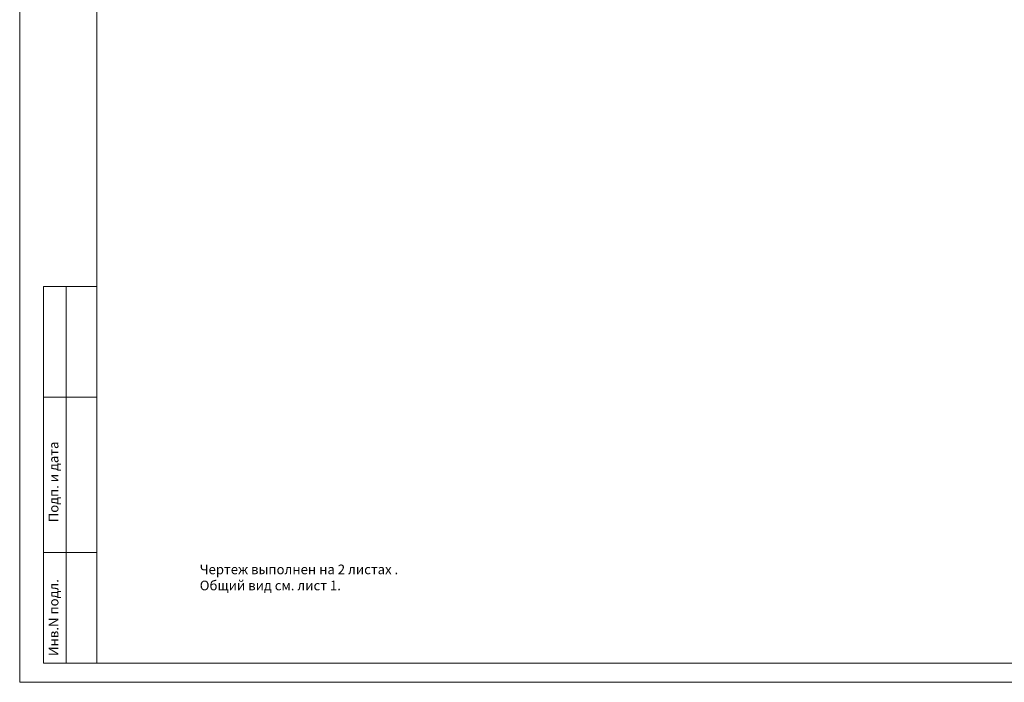
# Model space of a CAD drawing. Units: millimetres. Extents: x 2270 to 2748, y 1336 to 2015.
# Drawn here: x 2270 to 2525, y 1336 to 1508 of the extents above; entities that cross this region are included whole.
import ezdxf

# ---------------------------------------------------------------- set-up
doc = ezdxf.new("R2010")
doc.units = ezdxf.units.MM
doc.layers.add('P', color=250, linetype='Continuous', lineweight=100)
doc.styles.add('GOST 2.304', font='CS_Gost2304.shx', dxfattribs={"oblique": 15, "height": 2.5})

# ---------------------------------------------------------------- blocks, each defined once
blk = doc.blocks.new('A$C0c46ba60')
at = {"color": 7, "linetype": 'ByBlock', "lineweight": 13}
blk.add_lwpolyline([(478.6, 0), (0, 0), (0, 339.53), (478.6, 339.53)], close=True, dxfattribs=at)
at = {"layer": 'P', "color": 7, "linetype": 'Continuous', "lineweight": 15}
for points in [[(20, 334.53), (20, 5)], [(6.2, 102.6), (6.2, 5)], [(6.2, 102.6), (20, 102.6)], [(12, 102.6), (12, 5)], [(6.2, 73.87), (20, 73.87)], [(6.2, 33.67), (20, 33.67)], [(324.33, 22.2), (324.33, 5), (249.67, 5)], [(6.2, 5), (248.53, 5)], [(248.53, 5), (262.33, 5)]]:
    blk.add_lwpolyline(points, dxfattribs=at)
at = {"color": 7, "linetype": 'ByBlock', "lineweight": 13, "char_height": 2.5, "attachment_point": 1, "rotation": 90, "style": 'GOST 2.304'}
for s, width, insert in [('Подп. и дата', 35.3383, (7.53, 41.48)), ('Инв.N подл.', 22.2803, (7.53, 6.81))]:
    blk.add_mtext_dynamic_manual_height_columns(s, width=width, gutter_width=12.5, heights=[0], dxfattribs=dict(at, insert=insert))

msp = doc.modelspace()

# ---------------------------------------------------------------- block references
at = {"color": 7, "linetype": 'ByBlock', "lineweight": 13}
msp.add_blockref('A$C0c46ba60', (2269.87, 1335.83), dxfattribs=at)

# ---------------------------------------------------------------- texts
at = {"color": 7, "linetype": 'ByBlock', "lineweight": 13, "insert": (2316.5, 1366.34), "char_height": 2.5, "width": 150.0363, "attachment_point": 1, "style": 'GOST 2.304'}
msp.add_mtext('Чертеж выполнен на 2 листах .\\PОбщий вид см. лист 1.', dxfattribs=at)

doc.saveas('drawing.dxf')
